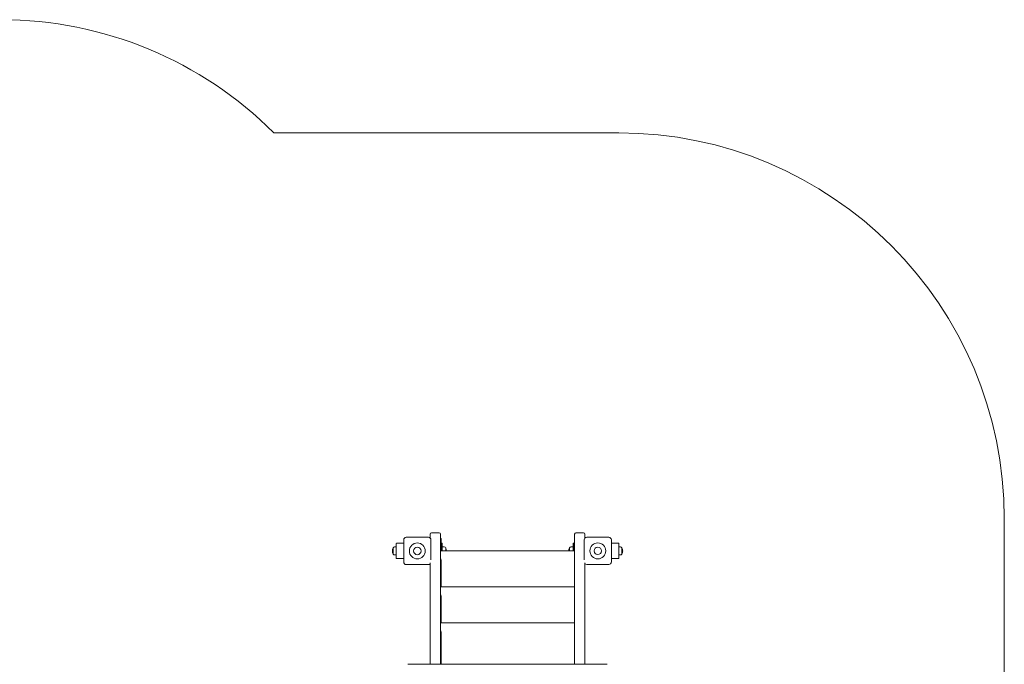
# Model space of a CAD drawing. Units: millimetres. Extents: x -3066 to 3176, y -4413 to 4657.
# Drawn here: x -655 to 3176, y 2151 to 4657 of the extents above; entities that cross this region are included whole.
import ezdxf

# ---------------------------------------------------------------- set-up
doc = ezdxf.new("R2010")
doc.units = ezdxf.units.MM

msp = doc.modelspace()

# ---------------------------------------------------------------- linework, layer by layer
at = {"color": 7, "linetype": 'Continuous', "lineweight": 15}
for p, q in [((1675.9, 4217.4), (333.9, 4217.4)), ((3175.9, -2912.6), (3175.9, 2717.4)), ((849, 2644.4), (935, 2644.4)), ((942.2, 2641.4), (942.2, 2656.5)), ((977.2, 2661.5), (947.2, 2661.5)), ((982.2, 2656.5), (982.2, 2637.5)), ((1504.2, 2637.5), (1504.2, 2656.5)), ((1539.2, 2661.5), (1509.2, 2661.5)), ((1544.2, 2656.5), (1544.2, 2641.7)), ((1551.2, 2644.6), (1637.2, 2644.6)), ((809.6, 2607), (803.8, 2607)), ((809.6, 2565.5), (809.6, 2617.5)), ((812.2, 2621.5), (837.3, 2621.5)), ((839, 2621.5), (837.3, 2621.5)), ((839, 2548.4), (839, 2634.4)), ((945, 2634.4), (945, 2557)), ((982.2, 2637.5), (982.2, 2150.5)), ((984.2, 2638.5), (984.2, 2636.5)), ((984.2, 2636.5), (984.2, 2607.3)), ((984.2, 2621.5), (988.2, 2621.5)), ((988.2, 2611.5), (984.2, 2611.5)), ((984.2, 2591.4), (984.2, 2607.3)), ((988.2, 2621.5), (988.2, 2611.5)), ((988.2, 2611.5), (988.2, 2595.4)), ((996.5, 2607), (988.2, 2607)), ((1498.2, 2607), (1489.8, 2607)), ((1498.2, 2621.5), (1502.2, 2621.5)), ((1498.2, 2611.5), (1498.2, 2621.5)), ((1502.2, 2611.5), (1498.2, 2611.5)), ((1498.2, 2595.4), (1498.2, 2611.5)), ((1502.2, 2621.5), (1502.2, 2611.5)), ((1504.2, 2621.5), (1502.2, 2621.5)), ((1502.2, 2591.4), (1502.2, 2611.5)), ((1504.2, 2150.5), (1504.2, 2637.5)), ((1541.2, 2557.1), (1541.2, 2634.6)), ((1647.2, 2634.6), (1647.2, 2548.6)), ((1647.2, 2621.5), (1649, 2621.5)), ((1649, 2621.5), (1674.1, 2621.5)), ((1676.7, 2617.5), (1676.7, 2565.5)), ((1682.5, 2607), (1676.7, 2607)), ((797.9, 2604), (797.9, 2580.1)), ((797.9, 2604), (797.9, 2591.5)), ((797.9, 2591.5), (797.9, 2579)), ((797.9, 2580.1), (797.9, 2579)), ((803.8, 2576), (809.6, 2576)), ((982.2, 2591.4), (1504.2, 2591.4)), ((988.2, 2591.4), (988.2, 2595.5)), ((1002.4, 2603), (1002.4, 2604)), ((1002.4, 2591.5), (1002.4, 2604)), ((1002.4, 2591.4), (1002.4, 2603)), ((1483.9, 2604), (1483.9, 2591.4)), ((1483.9, 2604), (1483.9, 2591.5)), ((1498.2, 2595.4), (1498.2, 2591.4)), ((1676.7, 2576), (1682.5, 2576)), ((1688.4, 2603), (1688.4, 2604)), ((1688.4, 2591.5), (1688.4, 2604)), ((1688.4, 2579), (1688.4, 2603)), ((1688.4, 2579), (1688.4, 2591.5)), ((837.3, 2561.5), (812.2, 2561.5)), ((839, 2561.5), (837.3, 2561.5)), ((935, 2538.4), (849, 2538.4)), ((942.2, 2150.5), (942.2, 2544.8)), ((984.2, 2557.3), (984.2, 2467.3)), ((1544.2, 2544.7), (1544.2, 2150.5)), ((1637.2, 2538.6), (1551.2, 2538.6)), ((1647.2, 2561.5), (1649, 2561.5)), ((1674.1, 2561.5), (1649, 2561.5)), ((984.2, 2451.4), (984.2, 2467.3)), ((982.2, 2451.4), (1504.2, 2451.4)), ((984.2, 2417.3), (984.2, 2327.3)), ((982.2, 2311.4), (1504.2, 2311.4)), ((984.2, 2311.4), (984.2, 2327.3)), ((984.2, 2277.3), (984.2, 2182.3)), ((855.2, 2150.5), (863.2, 2150.5)), ((863.2, 2150.5), (982.5, 2150.5)), ((982.5, 2150.5), (990.5, 2150.5)), ((984.2, 2182.3), (984.2, 2177.4)), ((984.2, 2177.4), (984.2, 2150.5)), ((990.5, 2150.5), (1022.5, 2150.5)), ((1022.5, 2150.5), (1141.3, 2150.5)), ((1141.3, 2150.5), (1173.3, 2150.5)), ((1173.3, 2150.5), (1181.3, 2150.5)), ((1181.3, 2150.5), (1301.6, 2150.5)), ((1301.6, 2150.5), (1309.6, 2150.5)), ((1309.6, 2150.5), (1341.6, 2150.5)), ((1341.6, 2150.5), (1461.8, 2150.5)), ((1461.8, 2150.5), (1493.8, 2150.5)), ((1493.8, 2150.5), (1501.8, 2150.5)), ((1501.8, 2150.5), (1622.1, 2150.5)), ((1622.1, 2150.5), (1630.1, 2150.5))]:
    msp.add_line(p, q, dxfattribs=at)
at = {"color": 7, "linetype": 'Continuous', "lineweight": 15, "flags": 128}
for points in [[(809.6, 2617.5), (809.7, 2618.3), (809.8, 2619.1), (810.1, 2619.7), (810.4, 2620.4), (810.8, 2620.9), (811.2, 2621.2), (811.7, 2621.4), (812.2, 2621.5)], [(1674.1, 2621.5), (1674.6, 2621.4), (1675.1, 2621.2), (1675.5, 2620.9), (1675.9, 2620.4), (1676.2, 2619.7), (1676.5, 2619.1), (1676.6, 2618.3), (1676.7, 2617.5)], [(812.2, 2561.5), (811.7, 2561.6), (811.2, 2561.8), (810.8, 2562.2), (810.4, 2562.7), (810.1, 2563.3), (809.8, 2564), (809.7, 2564.7), (809.6, 2565.5)], [(1676.7, 2565.5), (1676.6, 2564.7), (1676.5, 2564), (1676.2, 2563.3), (1675.9, 2562.7), (1675.5, 2562.2), (1675.1, 2561.8), (1674.6, 2561.6), (1674.1, 2561.5)]]:
    msp.add_lwpolyline(points, dxfattribs=at)
at = {"color": 7, "linetype": 'Continuous', "lineweight": 15}
for centre, radius in [((892, 2591.4), 30.9), ((892, 2591.4), 14.5), ((1594.2, 2591.6), 30.9), ((1594.2, 2591.6), 14.5)]:
    msp.add_circle(centre, radius, dxfattribs=at)
for centre, radius, start, end in [((-727.6, 3157.5), 1500, 44.9576, 90), ((1675.9, 2717.4), 1500, 0, 90), ((849, 2634.4), 10, 90, 180), ((935, 2634.4), 10, 360, 90), ((947.2, 2656.5), 5, 90, 180), ((977.2, 2656.5), 5, 0, 90), ((1509.2, 2656.5), 5, 90, 180), ((1539.2, 2656.5), 5, 0, 90), ((1551.2, 2634.6), 10, 90, 180), ((1637.2, 2634.6), 10, 0, 90), ((803.8, 2599.8), 7.2, 90, 144.33), ((837.1, 2619.4), 2.17, 33.7406, 86.4395), ((981.2, 2638.5), 3, 0, 70.5288), ((996.5, 2599.8), 7.2, 35.67, 90), ((1489.8, 2599.8), 7.2, 90, 144.33), ((1649.2, 2619.2), 2.32, 95.0654, 150.6579), ((1682.5, 2599.8), 7.2, 35.67, 90), ((830.7, 2590.2), 35.6, 157.0762, 177.8264), ((830.7, 2592.9), 35.6, 182.1736, 202.9238), ((803.8, 2583.2), 7.2, 215.67, 270), ((969.6, 2590.2), 35.6, 2.1736, 22.9238), ((1516.7, 2590.2), 35.6, 157.0762, 177.8264), ((1682.5, 2583.2), 7.2, 270, 324.33), ((1655.6, 2590.2), 35.6, 2.1736, 22.9238), ((1655.6, 2592.9), 35.6, 337.0762, 357.8264), ((837.1, 2563.7), 2.17, 273.5605, 326.2594), ((849, 2548.4), 10, 180, 270), ((935, 2548.4), 10, 270, 316.0255), ((1551.2, 2548.6), 10, 225.1853, 270), ((1637.2, 2548.6), 10, 270, 0), ((1649.3, 2563.9), 2.38, 210.0721, 264.2045)]:
    msp.add_arc(centre, radius, start, end, dxfattribs=at)
for centre in [(981.2, 2607.3), (981.2, 2557.3), (981.2, 2467.3), (981.2, 2417.3), (981.2, 2327.3), (981.2, 2277.3)]:
    msp.add_ellipse(centre, major_axis=(0, -4.24), ratio=0.707107, start_param=1.570796, end_param=2.801756, dxfattribs=at)

doc.saveas('drawing.dxf')
